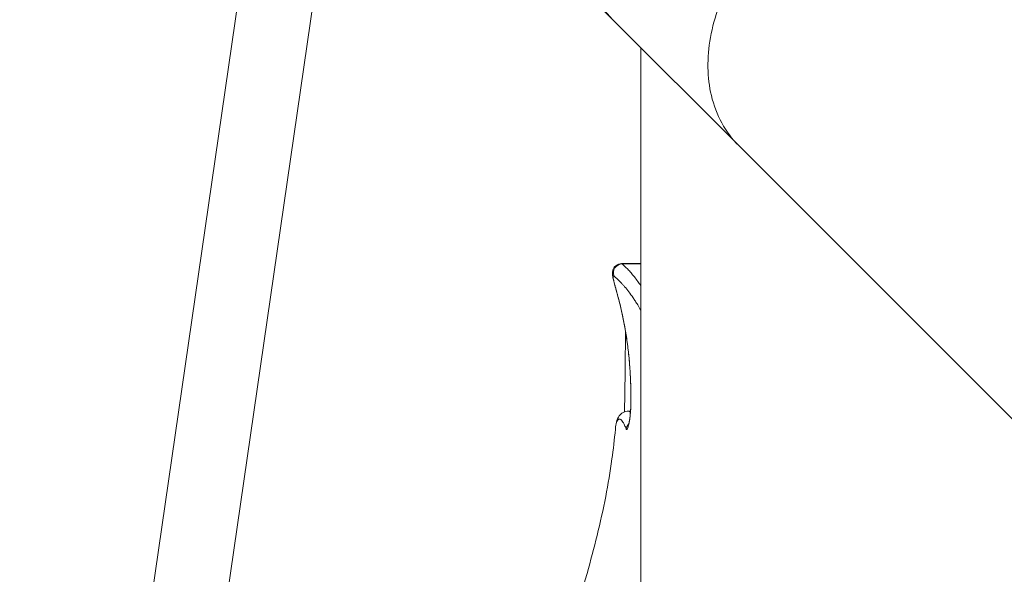
# Model space of a CAD drawing. Units: millimetres. Extents: x 68314 to 80959, y 41339 to 55628.
# Drawn here: x 75581 to 76025, y 49509 to 49759 of the extents above; entities that cross this region are included whole.
import ezdxf

# ---------------------------------------------------------------- set-up
doc = ezdxf.new("R2010")
doc.units = ezdxf.units.MM
doc.styles.get("Standard").update_dxf_attribs({"font": 'arial.ttf'})
doc.dimstyles.new('OLCU', dxfattribs={"dimtxt": 300, "dimasz": 150, "dimexe": 0.18, "dimexo": 0.0625, "dimgap": 50, "dimtad": 1, "dimdec": 0, "dimlfac": 0.1, "dimrnd": 5, "dimzin": 0, "dimdsep": 46, "dimtxsty": 'Standard', "dimcen": 0.09, "dimse1": 1, "dimse2": 1, "dimadec": 0, "dimazin": 0, "dimtfac": 1, "dimtdec": 0, "dimtofl": 0, "dimtmove": 0, "dimatfit": 3, "dimfxl": 1, "dimtolj": 1, "dimtzin": 0, "dimarcsym": 0})

# ---------------------------------------------------------------- blocks, each defined once
blk = doc.blocks.new('*D40')
at = {"color": 0, "lineweight": -2, "transparency": 16777216}
blk.add_line((68713.91, 54334.56), (68713.91, 41496.71), dxfattribs=at)
at = {"color": 0, "transparency": 16777216}
for points in [[(68688.91, 54334.56), (68738.91, 54334.56), (68713.91, 54484.56)], [(68688.91, 41496.71), (68738.91, 41496.71), (68713.91, 41346.71)]]:
    blk.add_solid(points, dxfattribs=at)
at = {"layer": 'Defpoints', "color": 0, "transparency": 16777216}
for p in [(76396.95, 54484.56), (68713.91, 41346.71), (76069.78, 41346.71)]:
    blk.add_point(p, dxfattribs=at)
at = {"color": 0, "transparency": 16777216, "insert": (68510.63, 47915.63), "char_height": 300, "attachment_point": 5, "rotation": 90}
blk.add_mtext('\\A1;1315', dxfattribs=at)
blk = doc.blocks.new('*D41')
at = {"color": 0, "lineweight": -2, "transparency": 16777216}
blk.add_line((69663.71, 55227.62), (80804.81, 55227.62), dxfattribs=at)
at = {"color": 0, "transparency": 16777216}
for points in [[(69663.71, 55252.62), (69663.71, 55202.62), (69513.71, 55227.62)], [(80804.81, 55252.62), (80804.81, 55202.62), (80954.81, 55227.62)]]:
    blk.add_solid(points, dxfattribs=at)
at = {"layer": 'Defpoints', "color": 0, "transparency": 16777216}
for p in [(80954.81, 55227.62), (69513.71, 46719.84), (80954.81, 44862.68)]:
    blk.add_point(p, dxfattribs=at)
at = {"color": 0, "transparency": 16777216, "insert": (75234.26, 55430.79), "char_height": 300, "attachment_point": 5}
blk.add_mtext('\\A1;1140', dxfattribs=at)

msp = doc.modelspace()

# ---------------------------------------------------------------- linework, layer by layer
at = {"color": 0, "linetype": 'Continuous', "lineweight": 0}
for p, q in [((75684.72, 49805.97), (75547.2, 48858.24)), ((75718.07, 49801.13), (75580.55, 48853.4)), ((75815.99, 49791.76), (75848.4, 49759.35)), ((75848.4, 49759.35), (75905.26, 49702.5)), ((75861.01, 48878.22), (75861.01, 49746.74)), ((75905.26, 49702.5), (76036.06, 49571.69)), ((75852.37, 49649.2), (75861.01, 49649.2)), ((75861.01, 49649.03), (75852.64, 49649.03)), ((75855.34, 49582.55), (75856.42, 49582.55))]:
    msp.add_line(p, q, dxfattribs=at)
msp.add_arc((75867.39, 50947.65), 2156.2, 180, 267.93386, dxfattribs=at)
for centre, major_axis, ratio, start_param, end_param in [((75852.63, 49645.06), (-2.64, -3), 0.980197, -2.412382, -0.463752), ((75853.57, 49639.06), (-3.85, -1.09), 0.603505, 0, 0.106), ((75860.55, 49585.52), (-4, 0.04), 0.309859, -0.118672, 0.000003)]:
    msp.add_ellipse(centre, major_axis=major_axis, ratio=ratio, start_param=start_param, end_param=end_param, dxfattribs=at)
at = {"color": 0, "linetype": 'Continuous', "lineweight": 0, "extrusion": (0, 0, -1)}
msp.add_ellipse((75858.38, 49573.98), major_axis=(3.79, 1.29), ratio=0.969244, start_param=-2.682894, end_param=-2.035045, dxfattribs=at)
msp.add_open_spline([(76038.43, 41348.61), (76160.21, 41339.74), (76412.64, 41357.87), (77168.24, 41301.13), (78293.36, 42170.2), (79719.6, 42101.96), (80854.75, 42611.03), (80955.39, 43733.86), (80961.64, 44660.73), (80940.57, 45636.75), (80939.74, 46588.94), (80956.79, 47449.33), (80938.58, 48200.39), (80953.12, 49473.37), (79282.72, 49325.32), (79229.89, 51799.05), (78557.23, 53889.61), (77096.38, 54510.91), (76369.53, 54479.81), (75646.26, 54507.61), (74393.06, 54090.15), (73972.59, 52437.08), (72420.58, 52339.71), (71943.84, 51057.18), (72577.67, 49488.17), (70743.77, 49559.44), (70871.54, 48148.15), (69747.73, 47800.67), (69492.07, 46962.04), (69516.97, 46376.92), (69489.19, 45783.82), (69827.55, 44959.41), (70973.86, 44247.74), (70299.26, 42522.76), (71761.87, 42210.27), (72459.26, 42225.96), (73310.12, 42226.63), (74569.96, 42119.14), (75548.3, 41384.31), (76038.43, 41348.61)], degree=3, knots=[0, 0, 0, 0, 372.299412, 750, 2248.426374, 4197.034884, 5207.165283, 6099.269326, 6875.730301, 8131.284264, 8990.347466, 9750.287978, 10675.432946, 11418.852996, 12369.657451, 14805.174613, 17251.180376, 18749.606749, 19088.483464, 19433.146383, 20931.572757, 22600.384019, 23748.434316, 24896.484613, 26261.203539, 27409.253836, 28557.304134, 29374.742208, 30522.792505, 30837.81422, 31148.606068, 32296.656365, 33332.541314, 34775.472282, 36273.898655, 36599.396038, 36926.528669, 38814.486501, 40312.912875, 40312.912875, 40312.912875, 40312.912875])
at = {"color": 0, "linetype": 'Continuous', "lineweight": 0}
for points, knots in [([(75964.07, 49875.02), (75957.46, 49881.62), (75949.46, 49886.7), (75931.55, 49893.25), (75921.81, 49894.65), (75901.87, 49893.55), (75891.85, 49891.06), (75872.84, 49882.49), (75864.03, 49876.49), (75848.78, 49861.71), (75842.48, 49853.08), (75833.27, 49834.31), (75830.43, 49824.34), (75828.61, 49804.35), (75829.65, 49794.53), (75834.18, 49780.45), (75836.33, 49775.74), (75841.64, 49766.98), (75844.8, 49762.95), (75848.4, 49759.35)], [0, 0, 0, 0, 31.849265, 31.849265, 63.698974, 63.698974, 95.549216, 95.549216, 127.399851, 127.399851, 159.250618, 159.250618, 191.101219, 191.101219, 222.9514, 222.9514, 240.31348, 240.31348, 257.675528, 257.675528, 257.675528, 257.675528]), ([(76020.92, 49818.16), (76015.42, 49823.67), (76008.5, 49827.66), (75992.63, 49832.17), (75983.82, 49832.64), (75965.44, 49829.98), (75956.05, 49826.87), (75937.9, 49817.42), (75929.33, 49811.19), (75914.12, 49796.37), (75907.63, 49787.94), (75897.62, 49769.96), (75894.19, 49760.58), (75890.86, 49742.11), (75891, 49733.18), (75893.98, 49720.66), (75895.55, 49716.51), (75899.7, 49708.92), (75902.25, 49705.5), (75905.26, 49702.5)], [0, 0, 0, 0, 31.849419, 31.849419, 63.699195, 63.699195, 95.549415, 95.549415, 127.399976, 127.399976, 159.250692, 159.250692, 191.10133, 191.10133, 222.951674, 222.951674, 240.313795, 240.313795, 257.675918, 257.675918, 257.675918, 257.675918]), ([(75849.72, 49637.96), (75849.44, 49638.94), (75849.19, 49639.84), (75848.76, 49641.45), (75848.58, 49642.16), (75848.3, 49643.52), (75848.18, 49644.11), (75848.21, 49645.28), (75848.25, 49645.67), (75848.47, 49646.49), (75848.64, 49646.91), (75849.13, 49647.67), (75849.45, 49648.02), (75850.17, 49648.59), (75850.58, 49648.82), (75851.45, 49649.12), (75851.92, 49649.2), (75852.37, 49649.2)], [0, 0, 0, 0, 3.806351, 3.806351, 7.632944, 7.632944, 11.842941, 11.842941, 13.467183, 13.467183, 14.97845, 14.97845, 16.438861, 16.438861, 17.8874, 17.8874, 19.329295, 19.329295, 19.329295, 19.329295]), ([(75852.37, 49649.2), (75852.37, 49649.2), (75852.37, 49649.2), (75852.4, 49649.2), (75852.44, 49649.19), (75852.51, 49649.14), (75852.53, 49649.12), (75852.58, 49649.08), (75852.61, 49649.05), (75852.64, 49649.03)], [0.8737128, 0.8737128, 0.8737128, 0.8737128, 0.875, 0.875, 0.9375, 0.9375, 0.96875, 0.96875, 1, 1, 1, 1]), ([(75852.64, 49649.03), (75852.66, 49649), (75852.69, 49648.98), (75852.74, 49648.94), (75852.76, 49648.92), (75852.84, 49648.85), (75852.89, 49648.8), (75852.99, 49648.71), (75853.04, 49648.67), (75853.14, 49648.58), (75853.19, 49648.53), (75853.35, 49648.39), (75853.45, 49648.3), (75853.66, 49648.12), (75853.76, 49648.02), (75853.97, 49647.83), (75854.08, 49647.73), (75854.29, 49647.52), (75854.4, 49647.42), (75854.73, 49647.09), (75854.96, 49646.86), (75855.42, 49646.37), (75855.65, 49646.12), (75856.13, 49645.59), (75856.38, 49645.32), (75857.11, 49644.47), (75857.62, 49643.87), (75858.66, 49642.57), (75859.19, 49641.87), (75860.15, 49640.55), (75860.58, 49639.95), (75861.01, 49639.31)], [0, 0, 0, 0, 0.0039063, 0.0039063, 0.0078125, 0.0078125, 0.015625, 0.015625, 0.0234375, 0.0234375, 0.03125, 0.03125, 0.046875, 0.046875, 0.0625, 0.0625, 0.078125, 0.078125, 0.09375, 0.09375, 0.125, 0.125, 0.15625, 0.15625, 0.1875, 0.1875, 0.25, 0.25, 0.3125, 0.3125, 0.360824, 0.360824, 0.360824, 0.360824]), ([(75848.95, 49643.53), (75848.92, 49643.56), (75848.9, 49643.58), (75848.85, 49643.61), (75848.83, 49643.62), (75848.76, 49643.66), (75848.72, 49643.67), (75848.62, 49643.67), (75848.58, 49643.63), (75848.53, 49643.51), (75848.52, 49643.45), (75848.51, 49643.36), (75848.51, 49643.32), (75848.51, 49643.25), (75848.51, 49643.21), (75848.52, 49642.99), (75848.55, 49642.78), (75848.63, 49642.27), (75848.69, 49641.98), (75848.79, 49641.56), (75848.81, 49641.48), (75848.85, 49641.3), (75848.87, 49641.21), (75848.94, 49640.93), (75848.99, 49640.74), (75849.15, 49640.13), (75849.27, 49639.69), (75849.52, 49638.75), (75849.66, 49638.25), (75849.81, 49637.72)], [0, 0, 0, 0, 0.03125, 0.03125, 0.0625, 0.0625, 0.125, 0.125, 0.25, 0.25, 0.3125, 0.3125, 0.34375, 0.34375, 0.375, 0.375, 0.5, 0.5, 0.625, 0.625, 0.65625, 0.65625, 0.6875, 0.6875, 0.75, 0.75, 0.875, 0.875, 1, 1, 1, 1]), ([(75861.01, 49628.15), (75860.55, 49628.99), (75860.09, 49629.78), (75859.46, 49630.82), (75859.29, 49631.1), (75858.94, 49631.65), (75858.77, 49631.92), (75858.26, 49632.72), (75857.92, 49633.23), (75856.91, 49634.69), (75856.26, 49635.59), (75854.98, 49637.25), (75854.36, 49638.01), (75853.46, 49639.06), (75853.16, 49639.4), (75852.58, 49640.05), (75852.29, 49640.36), (75851.73, 49640.95), (75851.46, 49641.23), (75850.92, 49641.77), (75850.66, 49642.02), (75850.28, 49642.37), (75850.15, 49642.48), (75849.91, 49642.7), (75849.78, 49642.8), (75849.54, 49643.01), (75849.42, 49643.12), (75849.27, 49643.25), (75849.24, 49643.28), (75849.18, 49643.33), (75849.15, 49643.35), (75849.09, 49643.41), (75849.06, 49643.43), (75849.01, 49643.48), (75848.98, 49643.51), (75848.95, 49643.53)], [0.5835742, 0.5835742, 0.5835742, 0.5835742, 0.625, 0.625, 0.640625, 0.640625, 0.65625, 0.65625, 0.6875, 0.6875, 0.75, 0.75, 0.8125, 0.8125, 0.84375, 0.84375, 0.875, 0.875, 0.90625, 0.90625, 0.9375, 0.9375, 0.953125, 0.953125, 0.96875, 0.96875, 0.984375, 0.984375, 0.9882812, 0.9882812, 0.9921875, 0.9921875, 0.9960937, 0.9960937, 1, 1, 1, 1]), ([(75856.55, 49585.57), (75856.57, 49587.8), (75856.57, 49590.08), (75856.48, 49594.81), (75856.39, 49597.27), (75856.1, 49602.28), (75855.9, 49604.84), (75855.4, 49609.76), (75855.11, 49612.14), (75854.45, 49616.72), (75854.09, 49618.94), (75853.32, 49623.13), (75852.91, 49625.13), (75852.08, 49628.9), (75851.65, 49630.69), (75850.79, 49634.08), (75850.36, 49635.71), (75849.86, 49637.49), (75849.79, 49637.72), (75849.72, 49637.96)], [0, 0, 0, 0, 7.065527, 7.065527, 14.544396, 14.544396, 22.234335, 22.234335, 29.403119, 29.403119, 36.198961, 36.198961, 42.576491, 42.576491, 48.664627, 48.664627, 54.633298, 54.633298, 55.564036, 55.564036, 55.564036, 55.564036]), ([(75849.81, 49637.72), (75849.94, 49637.28), (75850.06, 49636.83), (75850.31, 49635.93), (75850.44, 49635.47), (75850.81, 49634.09), (75851.05, 49633.14), (75851.54, 49631.21), (75851.78, 49630.22), (75852.25, 49628.2), (75852.48, 49627.16), (75852.77, 49625.84), (75852.82, 49625.57), (75852.94, 49625.04), (75852.99, 49624.77), (75853.16, 49623.96), (75853.27, 49623.41), (75853.43, 49622.59), (75853.48, 49622.32), (75853.59, 49621.77), (75853.64, 49621.49), (75853.79, 49620.66), (75853.89, 49620.11), (75854.18, 49618.44), (75854.37, 49617.32), (75854.71, 49615.08), (75854.87, 49613.95), (75855.18, 49611.68), (75855.32, 49610.54), (75855.51, 49608.82), (75855.57, 49608.24), (75855.66, 49607.38), (75855.69, 49607.09), (75855.75, 49606.51), (75855.77, 49606.22), (75856.01, 49603.64), (75856.18, 49601.36), (75856.36, 49597.96), (75856.41, 49596.84), (75856.5, 49594.59), (75856.53, 49593.47), (75856.57, 49591.24), (75856.58, 49590.13), (75856.59, 49588.47), (75856.59, 49587.91), (75856.58, 49586.81), (75856.58, 49586.26), (75856.58, 49585.71)], [0, 0, 0, 0, 0.03125, 0.03125, 0.0625, 0.0625, 0.125, 0.125, 0.1875, 0.1875, 0.25, 0.25, 0.265625, 0.265625, 0.28125, 0.28125, 0.3125, 0.3125, 0.328125, 0.328125, 0.34375, 0.34375, 0.375, 0.375, 0.4375, 0.4375, 0.5, 0.5, 0.5625, 0.5625, 0.59375, 0.59375, 0.609375, 0.609375, 0.625, 0.625, 0.75, 0.75, 0.8125, 0.8125, 0.875, 0.875, 0.9375, 0.9375, 0.96875, 0.96875, 1, 1, 1, 1]), ([(75853.7, 49582.26), (75853.71, 49582.95), (75853.72, 49583.65), (75853.8, 49587.94), (75853.85, 49591.5), (75853.94, 49598.6), (75853.97, 49602.15), (75854.05, 49609.06), (75854.09, 49612.42), (75854.16, 49616.58), (75854.18, 49617.41), (75854.19, 49618.24)], [30.651823, 30.651823, 30.651823, 30.651823, 32.901376, 32.901376, 44.650524, 44.650524, 56.764753, 56.764753, 68.743742, 68.743742, 71.765403, 71.765403, 71.765403, 71.765403]), ([(75856.58, 49585.71), (75856.57, 49585.33), (75856.56, 49584.95), (75856.54, 49584.18), (75856.52, 49583.79), (75856.49, 49583.19), (75856.47, 49583), (75856.45, 49582.6), (75856.43, 49582.4), (75856.38, 49581.81), (75856.35, 49581.42), (75856.29, 49580.85), (75856.27, 49580.66), (75856.24, 49580.38), (75856.22, 49580.28), (75856.2, 49580.1), (75856.19, 49580), (75856.13, 49579.54), (75856.08, 49579.19), (75855.98, 49578.5), (75855.92, 49578.17), (75855.83, 49577.7), (75855.81, 49577.54), (75855.75, 49577.24), (75855.72, 49577.1), (75855.63, 49576.67), (75855.57, 49576.41), (75855.44, 49575.93), (75855.38, 49575.71), (75855.31, 49575.45), (75855.29, 49575.4), (75855.26, 49575.31), (75855.24, 49575.26), (75855.2, 49575.13), (75855.17, 49575.04), (75855.08, 49574.81), (75855.03, 49574.68), (75854.94, 49574.51), (75854.91, 49574.46), (75854.87, 49574.4), (75854.86, 49574.38), (75854.83, 49574.34), (75854.82, 49574.33), (75854.76, 49574.25), (75854.71, 49574.22), (75854.62, 49574.2), (75854.58, 49574.21), (75854.52, 49574.27), (75854.5, 49574.3), (75854.47, 49574.36), (75854.45, 49574.4), (75854.43, 49574.45)], [0, 0, 0, 0, 0.0625, 0.0625, 0.125, 0.125, 0.15625, 0.15625, 0.1875, 0.1875, 0.25, 0.25, 0.28125, 0.28125, 0.296875, 0.296875, 0.3125, 0.3125, 0.375, 0.375, 0.4375, 0.4375, 0.46875, 0.46875, 0.5, 0.5, 0.5625, 0.5625, 0.625, 0.625, 0.640625, 0.640625, 0.65625, 0.65625, 0.6875, 0.6875, 0.75, 0.75, 0.78125, 0.78125, 0.796875, 0.796875, 0.8125, 0.8125, 0.875, 0.875, 0.9375, 0.9375, 0.96875, 0.96875, 1, 1, 1, 1]), ([(75855.32, 49575.85), (75855.32, 49575.85), (75855.32, 49575.86), (75855.35, 49575.94), (75855.39, 49576.03), (75855.48, 49576.34), (75855.54, 49576.58), (75855.7, 49577.24), (75855.8, 49577.71), (75855.99, 49578.82), (75856.1, 49579.5), (75856.28, 49580.99), (75856.36, 49581.83), (75856.48, 49583.49), (75856.52, 49584.33), (75856.54, 49585.27), (75856.54, 49585.42), (75856.55, 49585.57)], [5.426703, 5.426703, 5.426703, 5.426703, 5.956757, 5.956757, 6.997778, 6.997778, 8.486462, 8.486462, 10.480825, 10.480825, 12.788241, 12.788241, 15.305818, 15.305818, 17.786616, 17.786616, 18.251919, 18.251919, 18.251919, 18.251919]), ([(75849.55, 49574.35), (75849.63, 49575.26), (75849.73, 49576.09), (75850.1, 49577.91), (75850.37, 49578.84), (75851.39, 49580.63), (75852.11, 49581.55), (75853.96, 49582.4), (75854.66, 49582.55), (75855.34, 49582.55)], [0, 0, 0, 0, 10.002791, 10.002791, 23.150579, 23.150579, 33.907012, 33.907012, 39.067687, 39.067687, 39.067687, 39.067687]), ([(75855.34, 49582.55), (75855.44, 49582.55), (75855.54, 49582.53), (75855.85, 49582.42), (75856.07, 49582.27), (75856.32, 49582.01), (75856.34, 49581.98), (75856.37, 49581.96)], [0.71988501, 0.71988501, 0.71988501, 0.71988501, 0.75, 0.75, 0.8125, 0.8125, 0.81936473, 0.81936473, 0.81936473, 0.81936473]), ([(75854.43, 49574.45), (75854.2, 49575.12), (75853.96, 49575.72), (75853.48, 49576.75), (75853.24, 49577.2), (75852.77, 49577.93), (75852.54, 49578.23), (75852.09, 49578.66), (75851.87, 49578.81), (75851.45, 49578.95), (75851.24, 49578.94), (75850.96, 49578.81), (75850.86, 49578.75), (75850.75, 49578.65), (75850.73, 49578.63), (75850.69, 49578.58), (75850.62, 49578.51), (75850.56, 49578.42), (75850.35, 49578.11), (75850.2, 49577.79), (75849.94, 49576.98), (75849.83, 49576.49), (75849.66, 49575.46), (75849.6, 49574.93), (75849.55, 49574.35)], [0, 0, 0, 0, 0.0625, 0.0625, 0.125, 0.125, 0.1875, 0.1875, 0.25, 0.25, 0.3125, 0.3125, 0.34375, 0.34375, 0.3515625, 0.3515625, 0.359375, 0.375, 0.375, 0.4375, 0.4375, 0.5, 0.5, 0.5522855, 0.5522855, 0.5522855, 0.5522855]), ([(75834.47, 49501.35), (75835.26, 49504.01), (75836.02, 49506.65), (75838.39, 49515.01), (75839.91, 49520.71), (75842.74, 49532.24), (75844.06, 49538.11), (75846.3, 49549.6), (75847.25, 49555.22), (75848.64, 49565.31), (75849.15, 49569.75), (75849.55, 49574.36)], [0.066631, 0.066631, 0.066631, 0.066631, 10.000373, 10.000373, 31.590928, 31.590928, 53.707452, 53.707452, 74.908189, 74.908189, 91.039524, 91.039524, 91.039524, 91.039524])]:
    msp.add_open_spline(points, degree=3, knots=knots, dxfattribs=at)

# ---------------------------------------------------------------- dimensions: what is measured, and where the dimension line sits
dim = msp.add_linear_dim(base=(80954.81, 55227.62), p1=(69513.71, 46719.84), p2=(80954.81, 44862.68), text='1140', dimstyle='OLCU')
dim.commit()
dim.dimension.update_dxf_attribs({"geometry": '*D41', "text_midpoint": (75234.26, 55430.79)})
dim = msp.add_linear_dim(base=(68713.91, 41346.71), p1=(76396.95, 54484.56), p2=(76069.78, 41346.71), angle=90, dimstyle='OLCU')
dim.commit()
dim.dimension.update_dxf_attribs({"geometry": '*D40', "text_midpoint": (68510.63, 47915.63)})

doc.saveas('drawing.dxf')
